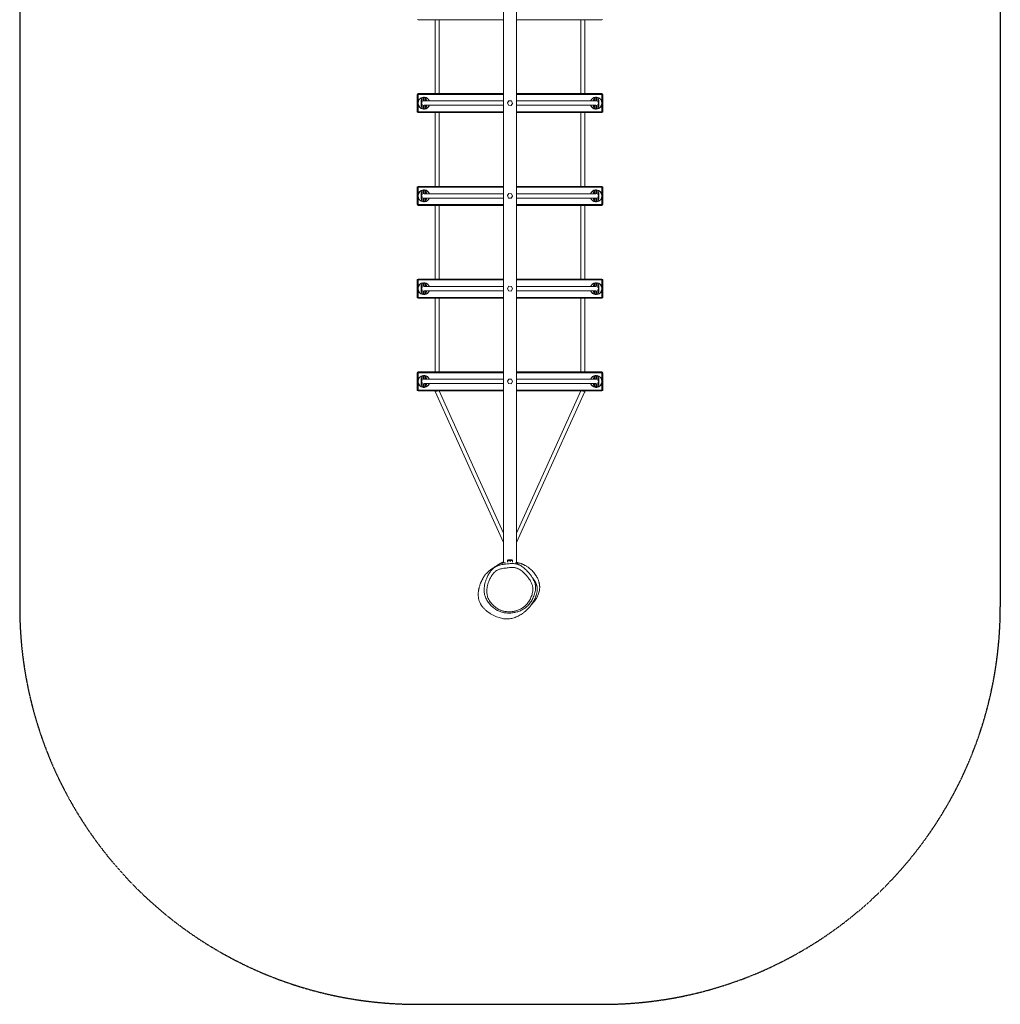
# Model space of a CAD drawing. Units: millimetres. Extents: x -1646 to 2054, y -3610 to 3890.
# Drawn here: x -1646 to 2054, y -3610 to 104 of the extents above; entities that cross this region are included whole.
import ezdxf

# ---------------------------------------------------------------- set-up
doc = ezdxf.new("R2010")
doc.units = ezdxf.units.MM
doc.linetypes.add('HIDDEN', pattern=[1.905, 1.27, -0.635])
doc.layers.add('OPVANGZONE', color=7, linetype='HIDDEN')

msp = doc.modelspace()

# ---------------------------------------------------------------- linework, layer by layer
at = {"color": 7, "linetype": 'Continuous', "lineweight": 18}
for p, q in [((179.3, -1945.3), (179.3, 2224.7)), ((229.3, -1945.3), (229.3, 2224.7)), ((-144.2, 105.2), (-142.7, 103.7)), ((179.3, 103.7), (-142.7, 103.7)), ((-78, 103.7), (-78, -174.3)), ((-63.4, -174.3), (-63.4, 103.7)), ((551.3, 103.7), (229.3, 103.7)), ((472, 103.7), (472, -174.3)), ((486.6, -174.3), (486.6, 103.7)), ((552.8, 105.2), (551.3, 103.7)), ((-145.7, -177.3), (-144.2, -175.8)), ((-145.7, -243.3), (-145.7, -177.3)), ((-142.7, -174.3), (-144.2, -175.8)), ((-144.2, -175.8), (-142.7, -177.3)), ((-142.7, -174.3), (179.3, -174.3)), ((-142.7, -177.3), (-142.7, -205.6)), ((179.3, -177.3), (-142.7, -177.3)), ((229.3, -174.3), (551.3, -174.3)), ((551.3, -177.3), (229.3, -177.3)), ((551.3, -174.3), (552.8, -175.8)), ((552.8, -175.8), (551.3, -177.3)), ((551.3, -205.6), (551.3, -177.3)), ((554.3, -177.3), (552.8, -175.8)), ((554.3, -177.3), (554.3, -243.3)), ((-142.7, -215), (-142.7, -243.3)), ((-126.7, -205.7), (-126.7, -192.8)), ((-126.7, -227.8), (-126.7, -215)), ((-119.7, -187.8), (-121.7, -187.8)), ((179.3, -202.3), (-119.6, -202.3)), ((-119.6, -218.3), (179.3, -218.3)), ((-114.7, -192.8), (-114.7, -202.3)), ((-114.7, -218.3), (-114.7, -227.8)), ((200.2, -201.4), (194.5, -209.4)), ((194.5, -209.4), (198.6, -218.3)), ((198.6, -218.3), (208.4, -219.2)), ((210, -202.3), (200.2, -201.4)), ((208.4, -219.2), (214.1, -211.2)), ((214.1, -211.2), (210, -202.3)), ((528.2, -202.3), (229.3, -202.3)), ((229.3, -218.3), (528.2, -218.3)), ((523.3, -202.3), (523.3, -192.8)), ((523.3, -227.8), (523.3, -218.3)), ((530.3, -187.8), (528.3, -187.8)), ((535.3, -192.8), (535.3, -205.7)), ((535.3, -215), (535.3, -227.8)), ((551.3, -243.3), (551.3, -215)), ((-144.2, -244.8), (-145.7, -243.3)), ((-142.7, -243.3), (-144.2, -244.8)), ((-144.2, -244.8), (-142.7, -246.3)), ((-142.7, -243.3), (179.3, -243.3)), ((179.3, -246.3), (-142.7, -246.3)), ((-121.7, -232.8), (-119.7, -232.8)), ((-78, -246.3), (-78, -524.3)), ((-63.4, -524.3), (-63.4, -246.3)), ((229.3, -243.3), (551.3, -243.3)), ((551.3, -246.3), (229.3, -246.3)), ((472, -246.3), (472, -524.3)), ((486.6, -524.3), (486.6, -246.3)), ((528.3, -232.8), (530.3, -232.8)), ((551.3, -243.3), (552.8, -244.8)), ((552.8, -244.8), (551.3, -246.3)), ((552.8, -244.8), (554.3, -243.3)), ((-145.7, -527.3), (-144.2, -525.8)), ((-145.7, -593.3), (-145.7, -527.3)), ((-142.7, -524.3), (-144.2, -525.8)), ((-144.2, -525.8), (-142.7, -527.3)), ((-142.7, -524.3), (179.3, -524.3)), ((-142.7, -527.3), (-142.7, -555.6)), ((179.3, -527.3), (-142.7, -527.3)), ((-126.7, -555.7), (-126.7, -542.8)), ((-119.7, -537.8), (-121.7, -537.8)), ((179.3, -552.3), (-119.6, -552.3)), ((-114.7, -542.8), (-114.7, -552.3)), ((200.2, -551.4), (194.5, -559.4)), ((210, -552.3), (200.2, -551.4)), ((214.1, -561.2), (210, -552.3)), ((229.3, -524.3), (551.3, -524.3)), ((551.3, -527.3), (229.3, -527.3)), ((528.2, -552.3), (229.3, -552.3)), ((523.3, -552.3), (523.3, -542.8)), ((530.3, -537.8), (528.3, -537.8)), ((535.3, -542.8), (535.3, -555.7)), ((551.3, -524.3), (552.8, -525.8)), ((552.8, -525.8), (551.3, -527.3)), ((551.3, -555.6), (551.3, -527.3)), ((554.3, -527.3), (552.8, -525.8)), ((554.3, -527.3), (554.3, -593.3)), ((-144.2, -594.8), (-145.7, -593.3)), ((-142.7, -593.3), (-144.2, -594.8)), ((-142.7, -565), (-142.7, -593.3)), ((-142.7, -593.3), (179.3, -593.3)), ((-126.7, -577.8), (-126.7, -565)), ((-121.7, -582.8), (-119.7, -582.8)), ((-119.6, -568.3), (179.3, -568.3)), ((-114.7, -568.3), (-114.7, -577.8)), ((194.5, -559.4), (198.6, -568.3)), ((198.6, -568.3), (208.4, -569.2)), ((208.4, -569.2), (214.1, -561.2)), ((229.3, -568.3), (528.2, -568.3)), ((229.3, -593.3), (551.3, -593.3)), ((523.3, -577.8), (523.3, -568.3)), ((528.3, -582.8), (530.3, -582.8)), ((535.3, -565), (535.3, -577.8)), ((551.3, -593.3), (551.3, -565)), ((551.3, -593.3), (552.8, -594.8)), ((552.8, -594.8), (554.3, -593.3)), ((-144.2, -594.8), (-142.7, -596.3)), ((179.3, -596.3), (-142.7, -596.3)), ((-78, -596.3), (-78, -874.3)), ((-63.4, -874.3), (-63.4, -596.3)), ((551.3, -596.3), (229.3, -596.3)), ((472, -596.3), (472, -874.3)), ((486.6, -874.3), (486.6, -596.3)), ((552.8, -594.8), (551.3, -596.3)), ((-145.7, -877.3), (-144.2, -875.8)), ((-145.7, -943.3), (-145.7, -877.3)), ((-142.7, -874.3), (-144.2, -875.8)), ((-144.2, -875.8), (-142.7, -877.3)), ((-142.7, -874.3), (179.3, -874.3)), ((-142.7, -877.3), (-142.7, -905.6)), ((179.3, -877.3), (-142.7, -877.3)), ((-119.7, -887.8), (-121.7, -887.8)), ((229.3, -874.3), (551.3, -874.3)), ((551.3, -877.3), (229.3, -877.3)), ((530.3, -887.8), (528.3, -887.8)), ((551.3, -874.3), (552.8, -875.8)), ((552.8, -875.8), (551.3, -877.3)), ((551.3, -905.6), (551.3, -877.3)), ((554.3, -877.3), (552.8, -875.8)), ((554.3, -877.3), (554.3, -943.3)), ((-142.7, -915), (-142.7, -943.3)), ((-126.7, -905.7), (-126.7, -892.8)), ((-126.7, -927.8), (-126.7, -915)), ((179.3, -902.3), (-119.6, -902.3)), ((-119.6, -918.3), (179.3, -918.3)), ((-114.7, -892.8), (-114.7, -902.3)), ((-114.7, -918.3), (-114.7, -927.8)), ((200.2, -901.4), (194.5, -909.4)), ((194.5, -909.4), (198.6, -918.3)), ((198.6, -918.3), (208.4, -919.2)), ((210, -902.3), (200.2, -901.4)), ((208.4, -919.2), (214.1, -911.2)), ((214.1, -911.2), (210, -902.3)), ((528.2, -902.3), (229.3, -902.3)), ((229.3, -918.3), (528.2, -918.3)), ((523.3, -902.3), (523.3, -892.8)), ((523.3, -927.8), (523.3, -918.3)), ((535.3, -892.8), (535.3, -905.7)), ((535.3, -915), (535.3, -927.8)), ((551.3, -943.3), (551.3, -915)), ((-144.2, -944.8), (-145.7, -943.3)), ((-142.7, -943.3), (-144.2, -944.8)), ((-144.2, -944.8), (-142.7, -946.3)), ((-142.7, -943.3), (179.3, -943.3)), ((179.3, -946.3), (-142.7, -946.3)), ((-121.7, -932.8), (-119.7, -932.8)), ((-78, -946.3), (-78, -1224.3)), ((-63.4, -1224.3), (-63.4, -946.3)), ((229.3, -943.3), (551.3, -943.3)), ((551.3, -946.3), (229.3, -946.3)), ((472, -946.3), (472, -1224.3)), ((486.6, -1224.3), (486.6, -946.3)), ((528.3, -932.8), (530.3, -932.8)), ((551.3, -943.3), (552.8, -944.8)), ((552.8, -944.8), (551.3, -946.3)), ((552.8, -944.8), (554.3, -943.3)), ((-145.7, -1227.3), (-144.2, -1225.8)), ((-142.7, -1224.3), (-144.2, -1225.8)), ((-144.2, -1225.8), (-142.7, -1227.3)), ((-142.7, -1224.3), (179.3, -1224.3)), ((229.3, -1224.3), (551.3, -1224.3)), ((551.3, -1224.3), (552.8, -1225.8)), ((552.8, -1225.8), (551.3, -1227.3)), ((554.3, -1227.3), (552.8, -1225.8)), ((-145.7, -1293.3), (-145.7, -1227.3)), ((-142.7, -1227.3), (-142.7, -1255.6)), ((179.3, -1227.3), (-142.7, -1227.3)), ((-126.7, -1255.7), (-126.7, -1242.8)), ((-119.7, -1237.8), (-121.7, -1237.8)), ((179.3, -1252.3), (-119.6, -1252.3)), ((-114.7, -1242.8), (-114.7, -1252.3)), ((200.2, -1251.4), (194.5, -1259.4)), ((194.5, -1259.4), (198.6, -1268.3)), ((210, -1252.3), (200.2, -1251.4)), ((208.4, -1269.2), (214.1, -1261.2)), ((214.1, -1261.2), (210, -1252.3)), ((551.3, -1227.3), (229.3, -1227.3)), ((528.2, -1252.3), (229.3, -1252.3)), ((523.3, -1252.3), (523.3, -1242.8)), ((530.3, -1237.8), (528.3, -1237.8)), ((535.3, -1242.8), (535.3, -1255.7)), ((551.3, -1255.6), (551.3, -1227.3)), ((554.3, -1227.3), (554.3, -1293.3)), ((-144.2, -1294.8), (-145.7, -1293.3)), ((-142.7, -1293.3), (-144.2, -1294.8)), ((-144.2, -1294.8), (-142.7, -1296.3)), ((-142.7, -1265), (-142.7, -1293.3)), ((-142.7, -1293.3), (179.3, -1293.3)), ((179.3, -1296.3), (-142.7, -1296.3)), ((-126.7, -1277.8), (-126.7, -1265)), ((-121.7, -1282.8), (-119.7, -1282.8)), ((-119.6, -1268.3), (179.3, -1268.3)), ((-114.7, -1268.3), (-114.7, -1277.8)), ((-78, -1296.3), (-78, -1297.9)), ((-78, -1297.9), (-78, -1298.5)), ((198.6, -1268.3), (208.4, -1269.2)), ((229.3, -1268.3), (528.2, -1268.3)), ((229.3, -1293.3), (551.3, -1293.3)), ((551.3, -1296.3), (229.3, -1296.3)), ((486.6, -1297.9), (486.6, -1296.3)), ((486.6, -1297.9), (486.8, -1297.4)), ((486.6, -1301.6), (486.6, -1297.9)), ((523.3, -1277.8), (523.3, -1268.3)), ((528.3, -1282.8), (530.3, -1282.8)), ((535.3, -1265), (535.3, -1277.8)), ((551.3, -1293.3), (551.3, -1265)), ((551.3, -1293.3), (552.8, -1294.8)), ((552.8, -1294.8), (551.3, -1296.3)), ((552.8, -1294.8), (554.3, -1293.3)), ((174.3, -1950.2), (174.3, -1945.3)), ((174.3, -1945.3), (184.3, -1945.3)), ((184.3, -1945.3), (187.3, -1945.3)), ((197, -1933.3), (195, -1935.3)), ((195.5, -1935.3), (195, -1935.3)), ((195, -1935.3), (195, -1942.8)), ((197.4, -1933.3), (195.5, -1935.3)), ((204.8, -1935.3), (195.5, -1935.3)), ((195.5, -1935.3), (195.5, -1942.8)), ((197, -1933.3), (197.4, -1933.3)), ((197.4, -1933.3), (204.7, -1933.3)), ((204.7, -1933.3), (204.8, -1935.3)), ((204.7, -1933.3), (211.6, -1933.3)), ((204.8, -1935.3), (204.8, -1941.5)), ((213.6, -1935.3), (204.8, -1935.3)), ((213.6, -1935.3), (211.6, -1933.3)), ((213.6, -1935.3), (213.6, -1941.8)), ((225.3, -1945.3), (234.3, -1945.3)), ((234.3, -1945.3), (234.3, -1949.8))]:
    msp.add_line(p, q, dxfattribs=at)
at = {"color": 8, "linetype": 'Continuous', "lineweight": 18}
for p, q in [((-121.7, -187.8), (-121.7, -202.6)), ((-121.7, -218), (-121.7, -232.8)), ((-119.7, -202.3), (-119.7, -187.8)), ((-119.7, -232.8), (-119.7, -218.3)), ((-110.9, -201.5), (-111, -202.3)), ((-111, -218.3), (-110.9, -219.1)), ((519.5, -202.3), (519.5, -201.5)), ((519.5, -219.1), (519.5, -218.3)), ((528.3, -187.8), (528.3, -202.3)), ((528.3, -218.3), (528.3, -232.8)), ((530.3, -202.6), (530.3, -187.8)), ((530.3, -232.8), (530.3, -218)), ((-121.7, -537.8), (-121.7, -552.6)), ((-119.7, -552.3), (-119.7, -537.8)), ((-110.9, -551.5), (-111, -552.3)), ((519.5, -552.3), (519.5, -551.5)), ((528.3, -537.8), (528.3, -552.3)), ((530.3, -552.6), (530.3, -537.8)), ((-121.7, -568), (-121.7, -582.8)), ((-119.7, -582.8), (-119.7, -568.3)), ((-111, -568.3), (-110.9, -569.1)), ((519.5, -569.1), (519.5, -568.3)), ((528.3, -568.3), (528.3, -582.8)), ((530.3, -582.8), (530.3, -568)), ((-121.7, -887.8), (-121.7, -902.6)), ((-119.7, -902.3), (-119.7, -887.8)), ((528.3, -887.8), (528.3, -902.3)), ((530.3, -902.6), (530.3, -887.8)), ((-121.7, -918), (-121.7, -932.8)), ((-119.7, -932.8), (-119.7, -918.3)), ((-110.9, -901.5), (-111, -902.3)), ((-111, -918.3), (-110.9, -919.1)), ((519.5, -902.3), (519.5, -901.5)), ((519.5, -919.1), (519.5, -918.3)), ((528.3, -918.3), (528.3, -932.8)), ((530.3, -932.8), (530.3, -918)), ((-121.7, -1237.8), (-121.7, -1252.6)), ((-119.7, -1252.3), (-119.7, -1237.8)), ((-110.9, -1251.5), (-111, -1252.3)), ((519.5, -1252.3), (519.5, -1251.5)), ((528.3, -1237.8), (528.3, -1252.3)), ((530.3, -1252.6), (530.3, -1237.8)), ((-121.7, -1268), (-121.7, -1282.8)), ((-119.7, -1282.8), (-119.7, -1268.3)), ((-111, -1268.3), (-110.9, -1269.1)), ((519.5, -1269.1), (519.5, -1268.3)), ((528.3, -1268.3), (528.3, -1282.8)), ((530.3, -1282.8), (530.3, -1268)), ((184.3, -1945.3), (184.3, -1946.3))]:
    msp.add_line(p, q, dxfattribs=at)
at = {"color": 7, "linetype": 'Continuous', "lineweight": 18, "flags": 128}
for points in [[(-130.5, -201.5), (-129.7, -201.4), (-129, -201.4), (-128.3, -201.2), (-127.8, -201.1), (-127.3, -201), (-127, -200.8), (-126.8, -200.6), (-126.7, -200.4)], [(-126.7, -220.2), (-126.8, -220), (-127, -219.9), (-127.3, -219.7), (-127.8, -219.5), (-128.3, -219.4), (-129, -219.3), (-129.7, -219.2), (-130.5, -219.1)], [(-110.9, -201.5), (-111.7, -201.4), (-112.4, -201.4), (-113.1, -201.2), (-113.6, -201.1), (-114.1, -201), (-114.4, -200.8), (-114.6, -200.6), (-114.7, -200.4)], [(-110.9, -219.1), (-111.7, -219.2), (-112.4, -219.3), (-113.1, -219.4), (-113.6, -219.5), (-114.1, -219.7), (-114.4, -219.9), (-114.6, -220), (-114.7, -220.2)], [(519.5, -201.5), (520.3, -201.4), (521, -201.4), (521.7, -201.2), (522.2, -201.1), (522.7, -201), (523, -200.8), (523.2, -200.6), (523.3, -200.4)], [(523.3, -220.2), (523.2, -220), (523, -219.9), (522.7, -219.7), (522.2, -219.5), (521.7, -219.4), (521, -219.3), (520.3, -219.2), (519.5, -219.1)], [(539.1, -201.5), (538.3, -201.4), (537.6, -201.4), (536.9, -201.2), (536.4, -201.1), (535.9, -201), (535.6, -200.8), (535.4, -200.6), (535.3, -200.4)], [(539.1, -219.1), (538.3, -219.2), (537.6, -219.3), (536.9, -219.4), (536.4, -219.5), (535.9, -219.7), (535.6, -219.9), (535.4, -220), (535.3, -220.2)], [(-130.5, -551.5), (-129.7, -551.4), (-129, -551.4), (-128.3, -551.2), (-127.8, -551.1), (-127.3, -551), (-127, -550.8), (-126.8, -550.6), (-126.7, -550.4)], [(-110.9, -551.5), (-111.7, -551.4), (-112.4, -551.4), (-113.1, -551.2), (-113.6, -551.1), (-114.1, -551), (-114.4, -550.8), (-114.6, -550.6), (-114.7, -550.4)], [(519.5, -551.5), (520.3, -551.4), (521, -551.4), (521.7, -551.2), (522.2, -551.1), (522.7, -551), (523, -550.8), (523.2, -550.6), (523.3, -550.4)], [(539.1, -551.5), (538.3, -551.4), (537.6, -551.4), (536.9, -551.2), (536.4, -551.1), (535.9, -551), (535.6, -550.8), (535.4, -550.6), (535.3, -550.4)], [(-126.7, -570.2), (-126.8, -570), (-127, -569.9), (-127.3, -569.7), (-127.8, -569.5), (-128.3, -569.4), (-129, -569.3), (-129.7, -569.2), (-130.5, -569.1)], [(-110.9, -569.1), (-111.7, -569.2), (-112.4, -569.3), (-113.1, -569.4), (-113.6, -569.5), (-114.1, -569.7), (-114.4, -569.9), (-114.6, -570), (-114.7, -570.2)], [(523.3, -570.2), (523.2, -570), (523, -569.9), (522.7, -569.7), (522.2, -569.5), (521.7, -569.4), (521, -569.3), (520.3, -569.2), (519.5, -569.1)], [(539.1, -569.1), (538.3, -569.2), (537.6, -569.3), (536.9, -569.4), (536.4, -569.5), (535.9, -569.7), (535.6, -569.9), (535.4, -570), (535.3, -570.2)], [(-130.5, -901.5), (-129.7, -901.4), (-129, -901.4), (-128.3, -901.2), (-127.8, -901.1), (-127.3, -901), (-127, -900.8), (-126.8, -900.6), (-126.7, -900.4)], [(-126.7, -920.2), (-126.8, -920), (-127, -919.9), (-127.3, -919.7), (-127.8, -919.5), (-128.3, -919.4), (-129, -919.3), (-129.7, -919.2), (-130.5, -919.1)], [(-110.9, -901.5), (-111.7, -901.4), (-112.4, -901.4), (-113.1, -901.2), (-113.6, -901.1), (-114.1, -901), (-114.4, -900.8), (-114.6, -900.6), (-114.7, -900.4)], [(-110.9, -919.1), (-111.7, -919.2), (-112.4, -919.3), (-113.1, -919.4), (-113.6, -919.5), (-114.1, -919.7), (-114.4, -919.9), (-114.6, -920), (-114.7, -920.2)], [(519.5, -901.5), (520.3, -901.4), (521, -901.4), (521.7, -901.2), (522.2, -901.1), (522.7, -901), (523, -900.8), (523.2, -900.6), (523.3, -900.4)], [(523.3, -920.2), (523.2, -920), (523, -919.9), (522.7, -919.7), (522.2, -919.5), (521.7, -919.4), (521, -919.3), (520.3, -919.2), (519.5, -919.1)], [(539.1, -901.5), (538.3, -901.4), (537.6, -901.4), (536.9, -901.2), (536.4, -901.1), (535.9, -901), (535.6, -900.8), (535.4, -900.6), (535.3, -900.4)], [(539.1, -919.1), (538.3, -919.2), (537.6, -919.3), (536.9, -919.4), (536.4, -919.5), (535.9, -919.7), (535.6, -919.9), (535.4, -920), (535.3, -920.2)], [(-130.5, -1251.5), (-129.7, -1251.4), (-129, -1251.4), (-128.3, -1251.2), (-127.8, -1251.1), (-127.3, -1251), (-127, -1250.8), (-126.8, -1250.6), (-126.7, -1250.4)], [(-110.9, -1251.5), (-111.7, -1251.4), (-112.4, -1251.4), (-113.1, -1251.2), (-113.6, -1251.1), (-114.1, -1251), (-114.4, -1250.8), (-114.6, -1250.6), (-114.7, -1250.4)], [(519.5, -1251.5), (520.3, -1251.4), (521, -1251.4), (521.7, -1251.2), (522.2, -1251.1), (522.7, -1251), (523, -1250.8), (523.2, -1250.6), (523.3, -1250.4)], [(539.1, -1251.5), (538.3, -1251.4), (537.6, -1251.4), (536.9, -1251.2), (536.4, -1251.1), (535.9, -1251), (535.6, -1250.8), (535.4, -1250.6), (535.3, -1250.4)], [(-126.7, -1270.2), (-126.8, -1270), (-127, -1269.9), (-127.3, -1269.7), (-127.8, -1269.5), (-128.3, -1269.4), (-129, -1269.3), (-129.7, -1269.2), (-130.5, -1269.1)], [(-110.9, -1269.1), (-111.7, -1269.2), (-112.4, -1269.3), (-113.1, -1269.4), (-113.6, -1269.5), (-114.1, -1269.7), (-114.4, -1269.9), (-114.6, -1270), (-114.7, -1270.2)], [(-78.7, -1296.3), (-78, -1297.9), (60.6, -1604.7), (179.3, -1867.6)], [(179.3, -1832.2), (81, -1614.6), (-62.7, -1296.3)], [(471.3, -1296.3), (336.9, -1593.9), (229.3, -1832.2)], [(229.3, -1867.6), (343.1, -1615.7), (486.6, -1297.9)], [(523.3, -1270.2), (523.2, -1270), (523, -1269.9), (522.7, -1269.7), (522.2, -1269.5), (521.7, -1269.4), (521, -1269.3), (520.3, -1269.2), (519.5, -1269.1)], [(539.1, -1269.1), (538.3, -1269.2), (537.6, -1269.3), (536.9, -1269.4), (536.4, -1269.5), (535.9, -1269.7), (535.6, -1269.9), (535.4, -1270), (535.3, -1270.2)]]:
    msp.add_lwpolyline(points, dxfattribs=at)
at = {"color": 7, "linetype": 'Continuous', "lineweight": 18}
for centre, radius, start, end in [((-120.7, -210.3), 22.5, 94.8098, 180), ((-120.7, -210.3), 22.5, 180, 265.1902), ((-121.7, -192.8), 5, 90, 180), ((-119.7, -192.8), 5, 0, 90), ((-120.7, -210.3), 22.5, 20.8275, 85.1902), ((-120.7, -210.3), 22.5, 274.8098, 339.1725), ((529.3, -210.3), 22.5, 94.8098, 159.1725), ((529.3, -210.3), 22.5, 200.8275, 265.1902), ((528.3, -192.8), 5, 90, 180), ((530.3, -192.8), 5, 0, 90), ((529.3, -210.3), 22.5, 274.8098, 85.1902), ((529.7, -210.3), 8.04, 313.9746, 46.0254), ((-121.7, -227.8), 5, 180, 270), ((-119.7, -227.8), 5, 270, 0), ((528.3, -227.8), 5, 180, 270), ((530.3, -227.8), 5, 270, 0), ((-120.7, -560.3), 22.5, 94.8098, 180), ((-121.7, -542.8), 5, 90, 180), ((-119.7, -542.8), 5, 0, 90), ((-120.7, -560.3), 22.5, 20.8275, 85.1902), ((529.3, -560.3), 22.5, 94.8098, 159.1725), ((528.3, -542.8), 5, 90, 180), ((530.3, -542.8), 5, 0, 90), ((529.3, -560.3), 22.5, 274.8098, 85.1902), ((529.7, -560.3), 8.04, 313.9746, 46.0254), ((-120.7, -560.3), 22.5, 180, 265.1902), ((-121.7, -577.8), 5, 180, 270), ((-119.7, -577.8), 5, 270, 0), ((-120.7, -560.3), 22.5, 274.8098, 339.1725), ((529.3, -560.3), 22.5, 200.8275, 265.1902), ((528.3, -577.8), 5, 180, 270), ((530.3, -577.8), 5, 270, 0), ((-120.7, -910.3), 22.5, 94.8098, 180), ((-121.7, -892.8), 5, 90, 180), ((-119.7, -892.8), 5, 0, 90), ((-120.7, -910.3), 22.5, 20.8275, 85.1902), ((529.3, -910.3), 22.5, 94.8098, 159.1725), ((528.3, -892.8), 5, 90, 180), ((530.3, -892.8), 5, 0, 90), ((529.3, -910.3), 22.5, 274.8098, 85.1902), ((-120.7, -910.3), 22.5, 180, 265.1902), ((-121.7, -927.8), 5, 180, 270), ((-119.7, -927.8), 5, 270, 0), ((-120.7, -910.3), 22.5, 274.8098, 339.1725), ((529.3, -910.3), 22.5, 200.8275, 265.1902), ((528.3, -927.8), 5, 180, 270), ((530.3, -927.8), 5, 270, 0), ((529.7, -910.3), 8.04, 313.9739, 46.0261), ((-120.7, -1260.3), 22.5, 94.8098, 180), ((-120.7, -1260.3), 22.5, 180, 265.1902), ((-121.7, -1242.8), 5, 90, 180), ((-119.7, -1242.8), 5, 0, 90), ((-120.7, -1260.3), 22.5, 20.8275, 85.1902), ((529.3, -1260.3), 22.5, 94.8098, 159.1725), ((528.3, -1242.8), 5, 90, 180), ((530.3, -1242.8), 5, 0, 90), ((529.3, -1260.3), 22.5, 274.8098, 85.1902), ((529.7, -1260.3), 8.04, 313.9753, 46.0247), ((-121.7, -1277.8), 5, 180, 270), ((-119.7, -1277.8), 5, 270, 0), ((-120.7, -1260.3), 22.5, 274.8098, 339.1725), ((529.3, -1260.3), 22.5, 200.8275, 265.1902), ((528.3, -1277.8), 5, 180, 270), ((530.3, -1277.8), 5, 270, 0)]:
    msp.add_arc(centre, radius, start, end, dxfattribs=at)
at = {"color": 8, "linetype": 'Continuous', "lineweight": 18}
for centre, radius, start, end in [((-120.7, -210.3), 22.1, 99.3907, 180), ((-120.7, -210.3), 22.1, 180, 260.6093), ((-121.1, -210.3), 8.03, 133.9608, 180.0435), ((-121.1, -210.3), 8.03, 179.9562, 226.3916), ((-120.7, -210.3), 22.1, 21.2565, 80.6093), ((-120.7, -210.3), 22.1, 279.3907, 338.7435), ((529.3, -210.3), 22.1, 99.3907, 158.7435), ((529.3, -210.3), 22.1, 201.2565, 260.6093), ((529.3, -210.3), 22.1, 279.3907, 80.6093), ((-120.7, -560.3), 22.1, 99.3907, 180), ((-121.1, -560.3), 8.03, 133.9603, 180.0438), ((-120.7, -560.3), 22.1, 21.2565, 80.6093), ((529.3, -560.3), 22.1, 99.3907, 158.7435), ((529.3, -560.3), 22.1, 279.3907, 80.6093), ((-120.7, -560.3), 22.1, 180, 260.6093), ((-121.1, -560.3), 8.03, 179.956, 226.3918), ((-120.7, -560.3), 22.1, 279.3907, 338.7435), ((529.3, -560.3), 22.1, 201.2565, 260.6093), ((-120.7, -910.3), 22.1, 99.3907, 180), ((-120.7, -910.3), 22.1, 21.2565, 80.6093), ((529.3, -910.3), 22.1, 99.3907, 158.7435), ((529.3, -910.3), 22.1, 279.3907, 80.6093), ((-120.7, -910.3), 22.1, 180, 260.6093), ((-121.1, -910.3), 8.03, 133.96, 180.0437), ((-121.1, -910.3), 8.03, 179.9556, 226.3918), ((-120.7, -910.3), 22.1, 279.3907, 338.7435), ((529.3, -910.3), 22.1, 201.2565, 260.6093), ((-120.7, -1260.3), 22.1, 99.3907, 180), ((-120.7, -1260.3), 22.1, 180, 260.6093), ((-121.1, -1260.3), 8.03, 133.9623, 180.0422), ((-121.1, -1260.3), 8.03, 179.9562, 226.3912), ((-120.7, -1260.3), 22.1, 21.2565, 80.6093), ((529.3, -1260.3), 22.1, 99.3907, 158.7435), ((529.3, -1260.3), 22.1, 279.3907, 80.6093), ((-120.7, -1260.3), 22.1, 279.3907, 338.7435), ((529.3, -1260.3), 22.1, 201.2565, 260.6093)]:
    msp.add_arc(centre, radius, start, end, dxfattribs=at)
for points, knots in [([(-130.5, -201.5), (-130.5, -200.9), (-130.5, -199.6), (-130, -197.4), (-128.9, -195.1), (-127.6, -193.5), (-126.7, -193), (-126.6, -193)], [0, 0, 0, 0, 0.195832, 0.391402, 0.69658, 0.97983, 1, 1, 1, 1]), ([(-126.6, -227.5), (-127, -227.3), (-127.9, -226.7), (-128.9, -225.4), (-129.5, -224.4), (-130, -223.3), (-130.3, -222.1), (-130.5, -220.5), (-130.5, -219.5), (-130.5, -219.1)], [0, 0, 0, 0, 0.141795, 0.319566, 0.497464, 0.507861, 0.693649, 0.879659, 1, 1, 1, 1]), ([(-114.8, -193.1), (-114.4, -193.3), (-113.5, -193.9), (-112.5, -195.2), (-111.9, -196.3), (-111.5, -197.4), (-111.1, -198.6), (-110.9, -200.1), (-110.9, -201.1), (-110.9, -201.5)], [0, 0, 0, 0, 0.147783, 0.324311, 0.500969, 0.511296, 0.695786, 0.880501, 1, 1, 1, 1]), ([(-110.9, -219.1), (-110.9, -219.8), (-110.9, -221), (-111.4, -223.3), (-112.5, -225.6), (-113.8, -227.2), (-114.7, -227.6), (-114.7, -227.6)], [0, 0, 0, 0, 0.197805, 0.395344, 0.703596, 0.9897, 1, 1, 1, 1]), ([(519.5, -201.5), (519.5, -200.9), (519.5, -199.6), (520, -197.4), (521.1, -195.1), (522.4, -193.5), (523.3, -193), (523.4, -193)], [0, 0, 0, 0, 0.195832, 0.391402, 0.69658, 0.97983, 1, 1, 1, 1]), ([(523.4, -227.5), (523, -227.3), (522.1, -226.7), (521.1, -225.4), (520.5, -224.4), (520, -223.3), (519.7, -222.1), (519.5, -220.5), (519.5, -219.5), (519.5, -219.1)], [0, 0, 0, 0, 0.141795, 0.319566, 0.497464, 0.507861, 0.693649, 0.879659, 1, 1, 1, 1]), ([(535.2, -193.1), (535.6, -193.3), (536.5, -193.9), (537.5, -195.2), (538.1, -196.3), (538.5, -197.4), (538.9, -198.6), (539.1, -200.1), (539.1, -201.1), (539.1, -201.5)], [0, 0, 0, 0, 0.147783, 0.324311, 0.500969, 0.511296, 0.695786, 0.880501, 1, 1, 1, 1]), ([(539.1, -219.1), (539.1, -219.8), (539.1, -221), (538.6, -223.3), (537.5, -225.6), (536.2, -227.2), (535.3, -227.6), (535.3, -227.6)], [0, 0, 0, 0, 0.197805, 0.395344, 0.703596, 0.9897, 1, 1, 1, 1]), ([(-130.5, -551.5), (-130.5, -550.9), (-130.5, -549.6), (-130, -547.4), (-128.9, -545.1), (-127.6, -543.5), (-126.7, -543), (-126.6, -543)], [0, 0, 0, 0, 0.195832, 0.391402, 0.69658, 0.979829, 1, 1, 1, 1]), ([(-114.8, -543.1), (-114.4, -543.3), (-113.5, -543.9), (-112.5, -545.2), (-111.9, -546.3), (-111.5, -547.4), (-111.1, -548.6), (-110.9, -550.1), (-110.9, -551.1), (-110.9, -551.5)], [0, 0, 0, 0, 0.147782, 0.324313, 0.50097, 0.511297, 0.695789, 0.880504, 1, 1, 1, 1]), ([(519.5, -551.5), (519.5, -550.9), (519.5, -549.6), (520, -547.4), (521.1, -545.1), (522.4, -543.5), (523.3, -543), (523.4, -543)], [0, 0, 0, 0, 0.195832, 0.391402, 0.69658, 0.979829, 1, 1, 1, 1]), ([(535.2, -543.1), (535.6, -543.3), (536.5, -543.9), (537.5, -545.2), (538.1, -546.3), (538.5, -547.4), (538.9, -548.6), (539.1, -550.1), (539.1, -551.1), (539.1, -551.5)], [0, 0, 0, 0, 0.147782, 0.324313, 0.50097, 0.511297, 0.695789, 0.880504, 1, 1, 1, 1]), ([(-126.6, -577.5), (-127, -577.3), (-127.9, -576.8), (-128.9, -575.4), (-129.5, -574.4), (-130, -573.3), (-130.3, -572.1), (-130.5, -570.5), (-130.5, -569.5), (-130.5, -569.1)], [0, 0, 0, 0, 0.147782, 0.324313, 0.50097, 0.511297, 0.695783, 0.880499, 1, 1, 1, 1]), ([(-110.9, -569.1), (-110.9, -569.8), (-110.9, -571), (-111.4, -573.3), (-112.5, -575.6), (-113.8, -577.2), (-114.7, -577.6), (-114.7, -577.6)], [0, 0, 0, 0, 0.197804, 0.395344, 0.703595, 0.989701, 1, 1, 1, 1]), ([(523.4, -577.5), (523, -577.3), (522.1, -576.7), (521.1, -575.4), (520.5, -574.4), (520, -573.3), (519.7, -572.1), (519.5, -570.5), (519.5, -569.5), (519.5, -569.1)], [0, 0, 0, 0, 0.141794, 0.319564, 0.497463, 0.507863, 0.693646, 0.879659, 1, 1, 1, 1]), ([(539.1, -569.1), (539.1, -569.8), (539.1, -571), (538.6, -573.3), (537.5, -575.6), (536.2, -577.2), (535.3, -577.6), (535.3, -577.6)], [0, 0, 0, 0, 0.197804, 0.395344, 0.703595, 0.989701, 1, 1, 1, 1]), ([(-130.5, -901.5), (-130.5, -900.9), (-130.5, -899.6), (-130, -897.4), (-128.9, -895.1), (-127.6, -893.5), (-126.7, -893), (-126.6, -893)], [0, 0, 0, 0, 0.195827, 0.391398, 0.696583, 0.979829, 1, 1, 1, 1]), ([(-126.6, -927.5), (-127, -927.3), (-127.9, -926.7), (-128.9, -925.4), (-129.5, -924.4), (-130, -923.3), (-130.3, -922.1), (-130.5, -920.5), (-130.5, -919.5), (-130.5, -919.1)], [0, 0, 0, 0, 0.141794, 0.31956, 0.497463, 0.507857, 0.693646, 0.879659, 1, 1, 1, 1]), ([(-114.8, -893.1), (-114.4, -893.3), (-113.5, -893.9), (-112.5, -895.2), (-111.9, -896.3), (-111.5, -897.4), (-111.1, -898.6), (-110.9, -900.1), (-110.9, -901.1), (-110.9, -901.5)], [0, 0, 0, 0, 0.147784, 0.324311, 0.500965, 0.511298, 0.695792, 0.880509, 1, 1, 1, 1]), ([(-110.9, -919.1), (-110.9, -919.8), (-110.9, -921), (-111.4, -923.3), (-112.5, -925.6), (-113.8, -927.2), (-114.7, -927.6), (-114.7, -927.6)], [0, 0, 0, 0, 0.19781, 0.395348, 0.703594, 0.989698, 1, 1, 1, 1]), ([(519.5, -901.5), (519.5, -900.9), (519.5, -899.6), (520, -897.4), (521.1, -895.1), (522.4, -893.5), (523.3, -893), (523.4, -893)], [0, 0, 0, 0, 0.195827, 0.391398, 0.696583, 0.979829, 1, 1, 1, 1]), ([(523.4, -927.5), (523, -927.3), (522.1, -926.7), (521.1, -925.4), (520.5, -924.4), (520, -923.3), (519.7, -922.1), (519.5, -920.5), (519.5, -919.5), (519.5, -919.1)], [0, 0, 0, 0, 0.141794, 0.31956, 0.497463, 0.507857, 0.693646, 0.879659, 1, 1, 1, 1]), ([(535.2, -893.1), (535.6, -893.3), (536.5, -893.9), (537.5, -895.2), (538.1, -896.3), (538.5, -897.4), (538.9, -898.6), (539.1, -900.1), (539.1, -901.1), (539.1, -901.5)], [0, 0, 0, 0, 0.147784, 0.324311, 0.500965, 0.511298, 0.695792, 0.880509, 1, 1, 1, 1]), ([(539.1, -919.1), (539.1, -919.8), (539.1, -921), (538.6, -923.3), (537.5, -925.6), (536.2, -927.2), (535.3, -927.6), (535.3, -927.6)], [0, 0, 0, 0, 0.19781, 0.395348, 0.703594, 0.989698, 1, 1, 1, 1]), ([(-130.5, -1251.5), (-130.5, -1250.9), (-130.5, -1249.6), (-130, -1247.4), (-128.9, -1245.1), (-127.6, -1243.5), (-126.7, -1243), (-126.6, -1243)], [0, 0, 0, 0, 0.195827, 0.391397, 0.696581, 0.979834, 1, 1, 1, 1]), ([(-114.8, -1243.1), (-114.4, -1243.3), (-113.5, -1243.9), (-112.5, -1245.2), (-111.9, -1246.3), (-111.5, -1247.4), (-111.1, -1248.6), (-110.9, -1250.1), (-110.9, -1251.1), (-110.9, -1251.5)], [0, 0, 0, 0, 0.147782, 0.324317, 0.50097, 0.511302, 0.695783, 0.880499, 1, 1, 1, 1]), ([(519.5, -1251.5), (519.5, -1250.9), (519.5, -1249.6), (520, -1247.4), (521.1, -1245.1), (522.4, -1243.5), (523.3, -1243), (523.4, -1243)], [0, 0, 0, 0, 0.195827, 0.391397, 0.696581, 0.979834, 1, 1, 1, 1]), ([(535.2, -1243.1), (535.6, -1243.3), (536.5, -1243.9), (537.5, -1245.2), (538.1, -1246.3), (538.5, -1247.4), (538.9, -1248.6), (539.1, -1250.1), (539.1, -1251.1), (539.1, -1251.5)], [0, 0, 0, 0, 0.147782, 0.324317, 0.50097, 0.511302, 0.695783, 0.880499, 1, 1, 1, 1]), ([(-126.6, -1277.5), (-127, -1277.3), (-127.9, -1276.8), (-128.9, -1275.4), (-129.5, -1274.4), (-130, -1273.3), (-130.3, -1272.1), (-130.5, -1270.5), (-130.5, -1269.5), (-130.5, -1269.1)], [0, 0, 0, 0, 0.1477821, 0.3243078, 0.5009701, 0.5112916, 0.6957837, 0.8804988, 1, 1, 1, 1]), ([(-110.9, -1269.1), (-110.9, -1269.8), (-110.9, -1271), (-111.4, -1273.3), (-112.5, -1275.6), (-113.8, -1277.2), (-114.7, -1277.6), (-114.7, -1277.6)], [0, 0, 0, 0, 0.19781, 0.395348, 0.703594, 0.989698, 1, 1, 1, 1]), ([(523.4, -1277.5), (523, -1277.3), (522.1, -1276.7), (521.1, -1275.4), (520.5, -1274.4), (520, -1273.3), (519.7, -1272.1), (519.5, -1270.5), (519.5, -1269.5), (519.5, -1269.1)], [0, 0, 0, 0, 0.141794, 0.31956, 0.497463, 0.507857, 0.693646, 0.879659, 1, 1, 1, 1]), ([(539.1, -1269.1), (539.1, -1269.8), (539.1, -1271), (538.6, -1273.3), (537.5, -1275.6), (536.2, -1277.2), (535.3, -1277.6), (535.3, -1277.6)], [0, 0, 0, 0, 0.19781, 0.395348, 0.703594, 0.989698, 1, 1, 1, 1])]:
    msp.add_open_spline(points, degree=3, knots=knots, dxfattribs=at)
at = {"color": 7, "linetype": 'Continuous', "lineweight": 18}
for points, knots in [([(-130.5, -219.1), (-130.4, -217.9), (-130.3, -215.5), (-130.4, -211.3), (-130.3, -206.6), (-130.4, -203.2), (-130.5, -201.5)], [0, 0, 0, 0, 0.2088684, 0.4199886, 0.7066973, 1, 1, 1, 1]), ([(-126.7, -204.6), (-126.8, -204.6), (-127.3, -205.1), (-128, -206), (-128.7, -207.5), (-129.1, -208.9), (-129.2, -209.9), (-129.2, -210.3)], [0, 0, 0, 0, 0.058815, 0.304635, 0.550617, 0.79679, 1, 1, 1, 1]), ([(-129.2, -210.3), (-129.2, -210.7), (-129.1, -211.6), (-128.8, -213), (-128.1, -214.5), (-127.4, -215.5), (-126.8, -216), (-126.7, -216.1)], [0, 0, 0, 0, 0.179766, 0.425186, 0.670845, 0.916478, 1, 1, 1, 1]), ([(539.1, -201.5), (539, -202.7), (538.9, -205.1), (538.9, -208.3), (539, -211.6), (538.9, -215.1), (539, -217.8), (539.1, -219.1)], [0, 0, 0, 0, 0.208819, 0.419888, 0.533169, 0.764756, 1, 1, 1, 1]), ([(-130.5, -569.1), (-130.4, -567.9), (-130.3, -565.5), (-130.4, -561.3), (-130.3, -556.6), (-130.4, -553.2), (-130.5, -551.5)], [0, 0, 0, 0, 0.20887, 0.419987, 0.706696, 1, 1, 1, 1]), ([(-126.7, -554.6), (-126.8, -554.6), (-127.3, -555.1), (-128, -556), (-128.7, -557.5), (-129.1, -558.9), (-129.2, -559.9), (-129.2, -560.3)], [0, 0, 0, 0, 0.058815, 0.304635, 0.550621, 0.796785, 1, 1, 1, 1]), ([(539.1, -551.5), (539, -552.7), (538.9, -555.1), (538.9, -558.3), (539, -561.6), (538.9, -565.1), (539, -567.8), (539.1, -569.1)], [0, 0, 0, 0, 0.208819, 0.419888, 0.533169, 0.764756, 1, 1, 1, 1]), ([(-129.2, -560.3), (-129.2, -560.7), (-129.1, -561.6), (-128.8, -563), (-128.1, -564.5), (-127.4, -565.5), (-126.8, -566), (-126.7, -566.1)], [0, 0, 0, 0, 0.179766, 0.42519, 0.670845, 0.916478, 1, 1, 1, 1]), ([(-130.5, -919.1), (-130.4, -917.9), (-130.3, -915.5), (-130.4, -911.3), (-130.3, -906.6), (-130.4, -903.2), (-130.5, -901.5)], [0, 0, 0, 0, 0.208863, 0.419987, 0.706696, 1, 1, 1, 1]), ([(-126.7, -904.6), (-126.8, -904.6), (-127.3, -905.1), (-128, -906), (-128.7, -907.5), (-129.1, -908.9), (-129.2, -909.9), (-129.2, -910.3)], [0, 0, 0, 0, 0.058821, 0.304642, 0.550629, 0.796794, 1, 1, 1, 1]), ([(-129.2, -910.3), (-129.2, -910.7), (-129.1, -911.6), (-128.8, -913), (-128.1, -914.5), (-127.4, -915.5), (-126.8, -916), (-126.7, -916.1)], [0, 0, 0, 0, 0.179764, 0.425187, 0.670848, 0.916479, 1, 1, 1, 1]), ([(539.1, -901.5), (539, -902.7), (538.9, -905.1), (538.9, -908.3), (539, -911.6), (538.9, -915.1), (539, -917.8), (539.1, -919.1)], [0, 0, 0, 0, 0.208819, 0.419891, 0.533172, 0.764759, 1, 1, 1, 1]), ([(-130.5, -1269.1), (-130.4, -1267.9), (-130.3, -1265.5), (-130.4, -1261.3), (-130.3, -1256.6), (-130.4, -1253.2), (-130.5, -1251.5)], [0, 0, 0, 0, 0.20887, 0.419987, 0.706696, 1, 1, 1, 1]), ([(-126.7, -1254.6), (-126.8, -1254.6), (-127.3, -1255.1), (-128, -1256), (-128.7, -1257.5), (-129.1, -1258.9), (-129.2, -1259.9), (-129.2, -1260.3)], [0, 0, 0, 0, 0.0588214, 0.3046417, 0.5506118, 0.7967938, 1, 1, 1, 1]), ([(-129.2, -1260.3), (-129.2, -1260.7), (-129.1, -1261.6), (-128.8, -1263), (-128.1, -1264.5), (-127.4, -1265.5), (-126.8, -1266), (-126.7, -1266.1)], [0, 0, 0, 0, 0.179764, 0.425187, 0.670848, 0.916479, 1, 1, 1, 1]), ([(539.1, -1251.5), (539, -1252.7), (538.9, -1255.1), (538.9, -1258.3), (539, -1261.6), (538.9, -1265.1), (539, -1267.8), (539.1, -1269.1)], [0, 0, 0, 0, 0.208819, 0.419891, 0.533172, 0.764759, 1, 1, 1, 1]), ([(-70.7, -1296.3), (-70.9, -1296.4), (-71.8, -1296.6), (-73.6, -1296.9), (-75.5, -1297.4), (-77.1, -1297.7), (-77.9, -1297.9), (-78, -1297.9), (-78, -1297.9)], [0, 0, 0, 0, 0.048401, 0.242008, 0.437381, 0.64204, 0.860258, 1, 1, 1, 1]), ([(479.3, -1296.3), (479.5, -1296.4), (480.4, -1296.6), (482.1, -1296.9), (484.1, -1297.4), (485.7, -1297.7), (486.5, -1297.9), (486.6, -1297.9), (486.6, -1297.9)], [0, 0, 0, 0, 0.048401, 0.242008, 0.437381, 0.64204, 0.860258, 1, 1, 1, 1]), ([(179.3, -1941.9), (179, -1942), (178, -1942.3), (176, -1943.1), (173.5, -1944.2), (171, -1945.4), (168.4, -1946.7), (165.8, -1948.1), (163.1, -1949.6), (160.5, -1951.2), (157.3, -1953.2), (153.7, -1955.5), (150, -1958), (147.3, -1959.9), (145.3, -1961.3), (144.3, -1962), (143.8, -1962.3), (143.3, -1962.7), (142.8, -1963), (142.1, -1963.5), (141.4, -1964), (140.6, -1964.5), (139.7, -1965.1), (139, -1965.6), (138.3, -1966.1), (138, -1966.3), (137.5, -1966.6), (136.9, -1967), (136.1, -1967.6), (135.1, -1968.2), (133.8, -1969), (132.4, -1970), (130.7, -1971), (128.8, -1972.3), (126.8, -1973.9), (124.1, -1976.1), (121.6, -1978.4), (119.3, -1980.6), (117.4, -1982.5), (115.6, -1984.4), (114.2, -1986), (113.2, -1987.1), (111.7, -1988.9), (109.6, -1991.5), (107.2, -1995), (105.3, -1997.9), (103.9, -2000.2), (102.9, -2001.9), (101.8, -2003.8), (100.7, -2005.9), (99.6, -2007.9), (98.7, -2009.7), (97.9, -2011.3), (97.1, -2012.9), (96.2, -2014.8), (95.2, -2017), (94.2, -2019.3), (92.7, -2023), (91, -2027.8), (89.2, -2033.4), (88, -2038.1), (87.2, -2041.8), (86.8, -2043.8), (86.6, -2044.7), (86.5, -2045.2), (86.5, -2045.1), (86.4, -2045.4), (86.3, -2045.9), (86.1, -2047), (85.8, -2048.8), (85.4, -2051.2), (85, -2054.4), (84.6, -2058.5), (84.5, -2062.8), (84.5, -2066.7), (84.6, -2070.6), (85.1, -2075), (85.8, -2079.9), (87.1, -2085.2), (89, -2090.9), (91.6, -2096.9), (94.4, -2102), (97.1, -2106.1), (99.4, -2109.3), (102.1, -2112.6), (105, -2115.9), (108.4, -2119.4), (112.3, -2123), (117.1, -2127.1), (122.6, -2131.2), (129.9, -2136.1), (138.6, -2141.1), (148.7, -2146), (158.4, -2149.9), (167.5, -2152.9), (175.9, -2154.9), (183.5, -2156.1), (190.4, -2156.6), (196.7, -2156.5), (203.7, -2155.8), (211.3, -2154.3), (219.7, -2151.9), (227.8, -2148.9), (235.6, -2145.4), (243, -2141.3), (249.1, -2137.5), (253.9, -2134), (257.6, -2131.2), (261.5, -2128), (266, -2124.1), (270.9, -2119.2), (276.4, -2113.4), (281.8, -2106.9), (287.1, -2099.6), (292.1, -2091.9), (296.7, -2083.4), (299.8, -2076.4), (301.8, -2071.1), (302.9, -2067.9), (303.9, -2064.6), (304.8, -2061.2), (305.6, -2057.8), (306.3, -2053.9), (306.7, -2050.1), (307, -2046.1), (307, -2042.1), (306.7, -2038.1), (306.3, -2035), (305.8, -2032.5), (305.3, -2030.6), (304.8, -2028.8), (304.2, -2027), (303.7, -2025.4), (303.2, -2024.1), (302.8, -2023.2), (302.5, -2022.5), (302.3, -2021.9), (301.9, -2021.2), (301.5, -2020.1), (300.8, -2018.7), (300, -2017.2), (299.1, -2015.6), (298.1, -2013.9), (297, -2012.1), (295.8, -2010.2), (294.6, -2008.5), (293.3, -2006.7), (292, -2004.9), (290.6, -2003), (289.5, -2001.6), (288.8, -2000.8), (288.7, -2000.6), (288.6, -2000.6)], [0, 0, 0, 0, 0.00168, 0.005687, 0.009346, 0.012698, 0.0158, 0.018722, 0.02155, 0.024375, 0.027255, 0.032431, 0.036779, 0.040472, 0.043736, 0.046848, 0.048928, 0.052155, 0.056533, 0.062063, 0.068745, 0.07658, 0.085567, 0.095706, 0.101207, 0.106991, 0.109763, 0.112288, 0.114603, 0.11675, 0.118783, 0.120765, 0.12278, 0.124929, 0.127331, 0.129857, 0.134702, 0.136943, 0.139062, 0.143147, 0.145965, 0.148982, 0.152238, 0.165048, 0.177203, 0.18872, 0.195318, 0.201532, 0.206987, 0.211702, 0.215742, 0.217971, 0.220013, 0.221915, 0.223735, 0.226144, 0.228538, 0.230854, 0.237297, 0.242911, 0.247679, 0.251715, 0.255298, 0.257057, 0.25887, 0.263772, 0.268619, 0.273395, 0.284393, 0.29393, 0.303231, 0.314043, 0.324625, 0.335035, 0.341401, 0.347473, 0.353285, 0.358956, 0.364614, 0.37041, 0.376511, 0.383094, 0.386622, 0.390337, 0.39426, 0.398556, 0.402826, 0.407956, 0.413979, 0.420831, 0.427783, 0.439104, 0.449933, 0.460114, 0.469541, 0.478152, 0.485936, 0.493021, 0.499734, 0.506384, 0.516526, 0.52709, 0.538125, 0.549637, 0.561636, 0.574128, 0.58149, 0.589018, 0.596955, 0.605904, 0.615927, 0.627041, 0.639231, 0.650751, 0.663008, 0.675918, 0.689396, 0.694004, 0.698664, 0.703373, 0.708128, 0.712926, 0.718028, 0.725054, 0.733137, 0.742326, 0.752655, 0.764151, 0.77026, 0.77666, 0.783353, 0.790341, 0.79725, 0.801932, 0.80592, 0.809214, 0.811816, 0.813795, 0.822411, 0.831468, 0.842824, 0.854805, 0.867413, 0.884973, 0.902017, 0.918388, 0.934086, 0.953971, 0.97266, 0.990154, 0.998633, 1, 1, 1, 1]), ([(157.6, -2124.2), (156.7, -2123.7), (153.3, -2121.9), (147.7, -2118.5), (141, -2113.6), (134.8, -2108.2), (129, -2102.3), (123.7, -2096.1), (119, -2089.4), (115, -2082.3), (111.7, -2074.9), (109.3, -2067.5), (107.7, -2059.9), (106.9, -2052.2), (106.8, -2043.4), (107.6, -2033.7), (109.6, -2023), (112.6, -2012.4), (116, -2003.2), (119.5, -1995.4), (122.9, -1988.8), (126.8, -1982.4), (130.7, -1977), (134.4, -1972.4), (137.9, -1968.7), (141.7, -1965.2), (145.9, -1962), (150.5, -1959.2), (155.3, -1956.8), (160.5, -1954.7), (166.8, -1952.7), (174.4, -1951.1), (186.2, -1949.4), (197.5, -1948.2), (208.1, -1947.4), (215.1, -1947.3), (222.2, -1947.8), (228.7, -1948.9), (234.3, -1950.6), (239.3, -1952.7), (244.1, -1955.2), (249.7, -1958.7), (256.1, -1963.5), (263.1, -1969.5), (269.6, -1975.9), (276.1, -1983.2), (282.4, -1991.1), (287.8, -1999), (292, -2006.3), (295.2, -2012.8), (297.8, -2019.5), (299.5, -2026.4), (300.6, -2033.4), (300.7, -2040.5), (300.1, -2048.4), (298.5, -2056.9), (295.9, -2065.9), (292.4, -2074.9), (288.4, -2083), (284.1, -2090.4), (279.5, -2097.1), (274.2, -2103.5), (268.6, -2109.1), (262.8, -2114), (256.8, -2118.2), (250.4, -2122), (243.8, -2125.3), (236.9, -2128), (229.8, -2130.3), (222.6, -2132.1), (215, -2133.4), (207.1, -2134.2), (199.1, -2134.5), (190.9, -2134), (183.3, -2133), (176.3, -2131.5), (169.9, -2129.5), (163.6, -2127.1), (159.6, -2125.2), (157.6, -2124.2)], [0, 0, 0, 0, 0.0050147, 0.0185124, 0.032012, 0.0458951, 0.0597791, 0.0735738, 0.0873677, 0.1015872, 0.1158041, 0.129152, 0.142501, 0.156287, 0.1700761, 0.1891407, 0.2082142, 0.2278125, 0.2474109, 0.2601597, 0.2729071, 0.2858485, 0.2987867, 0.307226, 0.3156638, 0.3242982, 0.3329285, 0.3415509, 0.350176, 0.3590764, 0.3679779, 0.3819798, 0.3960007, 0.4243164, 0.4352736, 0.4462239, 0.4575163, 0.4687989, 0.4772295, 0.4856603, 0.4944285, 0.5032014, 0.5184152, 0.5336381, 0.5491869, 0.5647373, 0.583083, 0.6014265, 0.6140058, 0.6265965, 0.6391596, 0.6513092, 0.6634579, 0.6761103, 0.6887672, 0.7051886, 0.7216168, 0.7385103, 0.7554037, 0.7691622, 0.782919, 0.7970219, 0.8111201, 0.822941, 0.8347623, 0.8469282, 0.8590947, 0.8707782, 0.8824623, 0.8944301, 0.9063978, 0.918946, 0.9314934, 0.9444396, 0.9573836, 0.9678936, 0.9784038, 0.9892015, 1, 1, 1, 1]), ([(162.1, -2120.3), (163.9, -2121.2), (167.3, -2122.9), (172.8, -2125), (178.6, -2126.8), (184.8, -2128.1), (191.3, -2129), (198.2, -2129.5), (205.2, -2129.4), (210.4, -2128.9), (215.4, -2128.2), (220.3, -2127.4), (226.9, -2125.8), (233.3, -2123.7), (239.6, -2121.2), (245.5, -2118.3), (251.2, -2115), (256.5, -2111.3), (261.8, -2106.9), (266.7, -2101.8), (271.4, -2096.1), (275.6, -2090.1), (279.6, -2083.4), (283.1, -2076.1), (286.3, -2068.1), (288.7, -2059.9), (290.1, -2052.3), (290.7, -2045.6), (290.6, -2039.6), (289.8, -2033.6), (288.2, -2027.6), (286, -2021.8), (283.2, -2016.1), (279.4, -2009.5), (274.4, -2002.2), (268.5, -1994.7), (262.6, -1988.1), (256.6, -1982.2), (250.1, -1976.5), (244.3, -1972.2), (239.4, -1969.1), (235.5, -1967), (231.3, -1965.2), (226.4, -1963.7), (220.9, -1962.7), (214.7, -1962.3), (208.4, -1962.4), (198.5, -1963.2), (188, -1964.4), (176.8, -1965.8), (169.7, -1967.4), (164.1, -1969.1), (159.8, -1970.8), (155.6, -1972.8), (151.7, -1975.2), (148.1, -1978), (144.9, -1980.9), (141.9, -1984.1), (138.6, -1988.1), (135.2, -1992.9), (131.7, -1998.7), (128.5, -2004.7), (125.3, -2011.8), (122.2, -2020.2), (119.5, -2029.8), (117.6, -2039.6), (116.8, -2048.5), (116.9, -2056.3), (117.5, -2062.9), (118.9, -2069.6), (121, -2076.2), (123.8, -2082.6), (127.3, -2088.8), (131.5, -2094.8), (136.4, -2100.6), (141.8, -2106.2), (148, -2111.4), (154.7, -2116.2), (159.7, -2119), (162.1, -2120.3)], [0, 0, 0, 0, 0.010348, 0.020694, 0.031326, 0.041956, 0.053802, 0.065649, 0.077872, 0.090096, 0.09269, 0.104382, 0.116073, 0.128059, 0.140045, 0.151749, 0.163452, 0.175498, 0.187544, 0.201384, 0.215228, 0.229444, 0.243662, 0.260386, 0.27711, 0.294262, 0.311406, 0.323189, 0.334967, 0.347176, 0.359387, 0.371779, 0.384196, 0.396604, 0.415891, 0.435181, 0.450862, 0.466542, 0.482499, 0.498447, 0.506331, 0.51421, 0.522358, 0.530505, 0.541068, 0.551644, 0.562688, 0.57374, 0.60309, 0.61787, 0.632623, 0.640757, 0.64889, 0.657273, 0.665653, 0.673708, 0.681767, 0.69003, 0.698294, 0.711287, 0.724283, 0.737488, 0.750694, 0.770362, 0.790029, 0.810169, 0.830298, 0.843567, 0.856833, 0.870482, 0.88413, 0.897865, 0.911601, 0.92578, 0.939961, 0.954727, 0.969492, 0.984748, 1, 1, 1, 1]), ([(148.4, -1960.5), (148.1, -1960.7), (147.6, -1961), (146.8, -1961.5), (146, -1962), (145.2, -1962.5), (144.6, -1962.9), (143.9, -1963.3), (143.3, -1963.7), (142.8, -1964.1), (142.3, -1964.4), (141.9, -1964.7), (141.5, -1964.9), (141.1, -1965.2), (140.8, -1965.4), (140.5, -1965.6), (140.2, -1965.7), (140, -1965.9), (139.7, -1966.1), (139.4, -1966.3), (139.2, -1966.4), (139, -1966.6), (138.8, -1966.7), (138.8, -1966.7), (138.8, -1966.7)], [0, 0, 0, 0, 0.07616, 0.151511, 0.223324, 0.291597, 0.356328, 0.414118, 0.468759, 0.520251, 0.568594, 0.613788, 0.652141, 0.687892, 0.721838, 0.754652, 0.786335, 0.816886, 0.846306, 0.884912, 0.921378, 0.955706, 0.987999, 1, 1, 1, 1]), ([(244.4, -1955.5), (244.4, -1955.4), (244.2, -1955.4), (244, -1955.2), (243.7, -1955.1), (243.4, -1954.9), (243.2, -1954.8), (243, -1954.6), (242.8, -1954.5), (242.6, -1954.4), (242.4, -1954.3), (242.3, -1954.2), (242.1, -1954.1), (242, -1954.1), (241.8, -1954), (241.7, -1953.9), (241.4, -1953.8), (241.1, -1953.6), (240.7, -1953.3), (240.2, -1953), (239.7, -1952.8), (239.3, -1952.5), (238.8, -1952.3), (238.4, -1952), (237.8, -1951.7), (237.2, -1951.3), (236.5, -1951), (235.7, -1950.5), (235, -1950.1), (234.2, -1949.7), (233.5, -1949.3), (232.7, -1948.9), (231.9, -1948.5), (231, -1948), (229.9, -1947.4), (229, -1947), (228.5, -1946.7)], [0, 0, 0, 0, 0.01063, 0.037792, 0.062882, 0.085902, 0.106493, 0.125086, 0.141681, 0.156276, 0.16911, 0.180169, 0.191124, 0.202225, 0.213472, 0.224866, 0.236405, 0.269422, 0.303503, 0.337054, 0.369446, 0.400677, 0.430749, 0.460657, 0.495759, 0.533245, 0.573114, 0.615366, 0.660002, 0.699019, 0.73969, 0.782004, 0.825139, 0.868593, 0.912364, 1, 1, 1, 1]), ([(290.5, -1977.5), (288.4, -1975.3), (284.5, -1971.2), (278.3, -1965.9), (272.6, -1961.6), (267.4, -1958.1), (262.8, -1955.4), (258.9, -1953.3), (255.7, -1951.7), (253.2, -1950.6), (251.1, -1949.6), (249.1, -1948.8), (247.1, -1948), (244, -1946.9), (239.6, -1945.4), (235, -1944.1), (231.7, -1943.3), (230, -1943), (229.3, -1942.8)], [0, 0, 0, 0, 0.125635, 0.23794, 0.33699, 0.422895, 0.495734, 0.555716, 0.603263, 0.639305, 0.670697, 0.701572, 0.731929, 0.761766, 0.848149, 0.929891, 0.969852, 1, 1, 1, 1]), ([(285.3, -2102), (285.6, -2101.7), (286.4, -2100.9), (288, -2099.3), (290, -2097.2), (292.1, -2094.9), (294.3, -2092.4), (296.5, -2089.6), (298.8, -2086.6), (301.3, -2082.9), (304.1, -2078.6), (306.8, -2073.7), (309.7, -2067.8), (312.4, -2061), (314.7, -2053.3), (316, -2045.8), (316.4, -2039.5), (316.3, -2034.3), (316, -2030.2), (315.5, -2026.4), (314.8, -2022.7), (314, -2019.1), (312.9, -2015), (311.2, -2010.2), (308.9, -2004.6), (305.8, -1998.4), (301.8, -1991.7), (296.7, -1984.5), (292.6, -1979.9), (290.5, -1977.5)], [0, 0, 0, 0, 0.009497, 0.030258, 0.051078, 0.072424, 0.094729, 0.11836, 0.143619, 0.170741, 0.210087, 0.252117, 0.293333, 0.353171, 0.410629, 0.46551, 0.516399, 0.548163, 0.578308, 0.606905, 0.634004, 0.660108, 0.690507, 0.726794, 0.769121, 0.817594, 0.872232, 0.933016, 1, 1, 1, 1])]:
    msp.add_open_spline(points, degree=3, knots=knots, dxfattribs=at)
at = {"layer": 'OPVANGZONE'}
for p, q in [((-1645.7, 2389.7), (-1645.7, -2110.3)), ((2054.3, 2389.7), (2054.3, -2110.3)), ((-145.7, -3610.3), (554.3, -3610.3))]:
    msp.add_line(p, q, dxfattribs=at)
for centre, start, end in [((-145.7, -2110.3), 180, 270), ((554.3, -2110.3), 270, 0)]:
    msp.add_arc(centre, 1500, start, end, dxfattribs=at)

doc.saveas('drawing.dxf')
